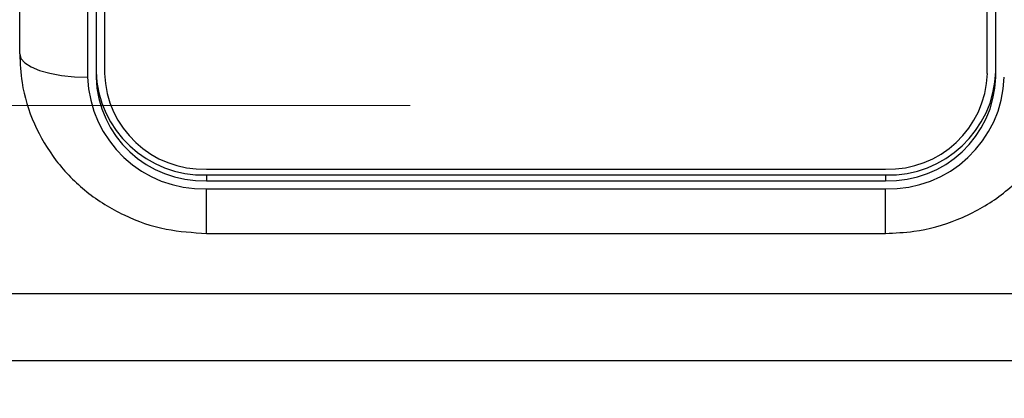
# Model space of a CAD drawing. Units: millimetres. Extents: x 210 to 8110, y 68 to 5608.
# Drawn here: x 3662 to 3692, y 4411 to 4423 of the extents above; entities that cross this region are included whole.
import ezdxf

# ---------------------------------------------------------------- set-up
doc = ezdxf.new("R2010")
doc.units = ezdxf.units.MM
doc.header["$LTSCALE"] = 5
doc.linetypes.add('HIDDEN', pattern=[12.6, 8.4, -4.2])
doc.layers.add('トップ', color=14, linetype='Continuous', lineweight=9)
doc.layers.add('熱源', color=214, linetype='Continuous', lineweight=9)
doc.styles.get("Standard").update_dxf_attribs({"font": 'txt', "bigfont": 'bigfont'})
doc.styles.add('ＭＳ ゴシック', font='txt')
doc.dimstyles.get("Standard").update_dxf_attribs({"dimtxt": 0.18, "dimasz": 0.18, "dimexe": 0.18, "dimexo": 0.0625, "dimgap": 0.09, "dimtad": 0, "dimtih": 1, "dimtoh": 1, "dimdec": 4, "dimzin": 0, "dimdsep": 46, "dimtxsty": 'Standard', "dimcen": 0.09, "dimadec": 0, "dimazin": 0, "dimtfac": 1, "dimtdec": 4, "dimtofl": 0, "dimtmove": 0, "dimatfit": 3, "dimfxl": 1, "dimtolj": 1, "dimtzin": 0, "dimarcsym": 0})

# ---------------------------------------------------------------- blocks, each defined once
blk = doc.blocks.new('*G28')
at = {"layer": '熱源', "color": 214, "linetype": 'Continuous', "lineweight": 30}
for p, q in [((3662.5, 4421.521), (3662.5, 4434.677)), ((3664.5, 4433.993), (3664.5, 4420.837)), ((3664.75, 4433.993), (3664.75, 4420.837)), ((3665, 4434.1), (3665, 4420.944)), ((3691, 4420.944), (3691, 4434.1)), ((3691.25, 4420.837), (3691.25, 4433.993)), ((3662.5, 4421.521), (3662.538, 4421.388)), ((3662.538, 4421.388), (3662.652, 4421.259)), ((3662.652, 4421.259), (3662.837, 4421.141)), ((3662.837, 4421.141), (3663.086, 4421.038)), ((3663.086, 4421.038), (3663.389, 4420.952)), ((3663.389, 4420.952), (3663.735, 4420.889)), ((3663.735, 4420.889), (3664.11, 4420.85)), ((3664.11, 4420.85), (3664.5, 4420.837)), ((3668, 4418.125), (3688, 4418.125)), ((3668, 4417.954), (3688, 4417.954)), ((3668, 4417.954), (3668, 4417.783)), ((3688, 4417.954), (3688, 4417.783)), ((3668, 4417.783), (3688, 4417.783)), ((3668, 4417.548), (3688, 4417.548)), ((3668, 4416.232), (3668, 4417.548)), ((3688, 4416.232), (3688, 4417.548)), ((3668, 4416.232), (3688, 4416.232)), ((3658.203, 4414.461), (3803.137, 4414.461)), ((3803.137, 4412.477), (3658.203, 4412.477))]:
    blk.add_line(p, q, dxfattribs=at)
for centre, radius, start, end in [((3667.898, 4420.946), 3.399, 181.8362, 271.7254), ((3667.905, 4421.109), 3.157, 181.8362, 271.7256), ((3667.905, 4420.938), 3.157, 181.8359, 271.7259), ((3667.912, 4421.037), 2.914, 181.8362, 271.7254), ((3688.095, 4421.109), 3.157, 268.2745, 358.1638), ((3688.088, 4421.037), 2.914, 268.2747, 358.1637), ((3688.102, 4420.946), 3.399, 268.2747, 358.1637), ((3688.095, 4420.938), 3.157, 268.2742, 358.1641)]:
    blk.add_arc(centre, radius, start, end, dxfattribs=at)
for points, knots in [([(3662.5, 4421.521), (3662.514, 4421.239), (3662.549, 4420.536), (3662.887, 4419.446), (3663.537, 4418.343), (3664.444, 4417.419), (3665.552, 4416.732), (3666.764, 4416.308), (3667.601, 4416.257), (3668, 4416.232)], [0, 0, 0, 0, 0.101057, 0.252239, 0.403385, 0.554871, 0.707123, 0.860342, 1, 1, 1, 1]), ([(3688, 4416.232), (3688.28, 4416.245), (3689.002, 4416.276), (3690.137, 4416.594), (3691.308, 4417.229), (3692.288, 4418.123), (3693.008, 4419.217), (3693.43, 4420.379), (3693.478, 4421.164), (3693.5, 4421.521)], [0, 0, 0, 0, 0.098053, 0.253097, 0.408598, 0.563892, 0.718518, 0.87213, 1, 1, 1, 1])]:
    blk.add_open_spline(points, degree=3, knots=knots, dxfattribs=at)
blk = doc.blocks.new('_DOT')
at = {"color": 0}
blk.add_line((-0.5, 0), (-1, 0), dxfattribs=at)
at = {"color": 0, "const_width": 0.5}
blk.add_lwpolyline([(-0.25, 0, 1), (0.25, 0, 1)], format="xyb", close=True, dxfattribs=at)
blk = doc.blocks.new('Dim44')
at = {"layer": '熱源', "color": 214, "linetype": 'Continuous', "lineweight": 9}
for p, q in [((4000, 4960), (4120.467, 4960)), ((4100.467, 4670), (4100.467, 4960)), ((3506.725, 4670), (4120.467, 4670))]:
    blk.add_line(p, q, dxfattribs=at)
at = {"layer": '熱源', "color": 214, "linetype": 'Continuous', "lineweight": 9, "xscale": 12, "yscale": 12, "zscale": 12}
for p, rotation in [((4100.467, 4960), 89.99999999999949), ((4100.467, 4670), 269.9999999999998)]:
    blk.add_blockref('_DOT', p, dxfattribs=dict(at, rotation=rotation))
at = {"layer": '熱源', "color": 214, "linetype": 'Continuous', "lineweight": 9, "insert": (4100.467, 4795), "char_height": 70, "width": 900, "attachment_point": 8, "rotation": 90, "style": 'ＭＳ ゴシック'}
blk.add_mtext('290', dxfattribs=at)

msp = doc.modelspace()

# ---------------------------------------------------------------- linework, layer by layer
at = {"layer": 'トップ', "color": 14, "linetype": 'HIDDEN', "lineweight": 9}
msp.add_line((3800, 4420), (3410, 4420), dxfattribs=at)

# ---------------------------------------------------------------- block references
msp.add_blockref('*G28', (0, 0))

# ---------------------------------------------------------------- dimensions: what is measured, and where the dimension line sits
at = {"layer": '熱源', "color": 214, "linetype": 'Continuous', "lineweight": 9}
dim = msp.add_linear_dim(base=(4100.467, 4960), p1=(3486.725, 4670), p2=(3980, 4960), angle=90, dimstyle='Standard', override={"dimscale": 1, "dimtxt": 70, "dimasz": 12, "dimexe": 20, "dimexo": 20, "dimgap": 0, "dimtad": 1, "dimtih": 0, "dimtoh": 0, "dimdec": 2, "dimzin": 8, "dimtxsty": 'ＭＳ ゴシック', "dimblk1": 'DOT', "dimblk2": 'DOT', "dimsah": 1, "dimse1": 0, "dimse2": 0, "dimtix": 0, "dimtofl": 1, "dimtmove": 1, "dimatfit": 2, "dimtzin": 8}, dxfattribs=at)
dim.commit()
dim.dimension.update_dxf_attribs({"geometry": 'Dim44', "text_midpoint": (4100.467, 4795), "dimtype": 160})

doc.saveas('drawing.dxf')
